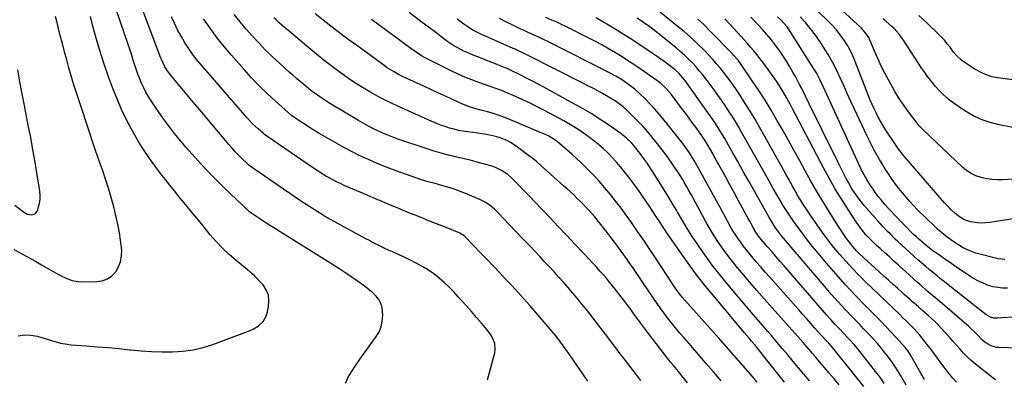
# Model space of a CAD drawing. Units: inches. Extents: x 1841434 to 1846808, y 421149 to 426488.
# Drawn here: x 1843385 to 1844002, y 422934 to 423160 of the extents above; entities that cross this region are included whole.
import ezdxf

# ---------------------------------------------------------------- set-up
doc = ezdxf.new("R2010")
doc.units = ezdxf.units.IN
doc.header["$MEASUREMENT"] = 0
doc.layers.add('7', color=7, linetype='Continuous')
doc.layers.add('8', color=7, linetype='Continuous')

msp = doc.modelspace()

# ---------------------------------------------------------------- linework, layer by layer
at = {"layer": '7', "color": 18}
for points in [[(1843589.18, 422932.03, 1686), (1843590.98, 422935.64, 1686), (1843593.01, 422939.14, 1686), (1843595.23, 422942.55, 1686), (1843597.5, 422945.93, 1686), (1843599.83, 422949.27, 1686), (1843602.21, 422952.57, 1686), (1843608.11, 422960.61, 1686), (1843610.04, 422963.88, 1686), (1843611.5, 422967.29, 1686), (1843612.27, 422970.92, 1686), (1843612.58, 422974.7, 1686), (1843612.17, 422979.47, 1686), (1843611.41, 422982.06, 1686), (1843610.09, 422984.42, 1686), (1843608.38, 422986.62, 1686), (1843606.3, 422988.62, 1686), (1843604.15, 422990.53, 1686), (1843601.89, 422992.33, 1686), (1843599.57, 422994.04, 1686), (1843593.33, 422998.37, 1686), (1843589.49, 423001, 1686), (1843585.61, 423003.6, 1686), (1843581.71, 423006.15, 1686), (1843579.74, 423007.4, 1686), (1843577.77, 423008.63, 1686), (1843548.3, 423026.9, 1686), (1843545.25, 423028.81, 1686), (1843542.21, 423030.74, 1686), (1843539.18, 423032.7, 1686), (1843536.17, 423034.68, 1686), (1843530.58, 423038.4, 1686), (1843529.59, 423039.13, 1686), (1843529.21, 423039.45, 1686), (1843529.03, 423039.62, 1686), (1843513.02, 423054.88, 1686), (1843506.81, 423060.99, 1686), (1843500.73, 423067.24, 1686), (1843494.86, 423073.67, 1686), (1843489.13, 423080.24, 1686), (1843486.01, 423083.94, 1686), (1843482.03, 423088.81, 1686), (1843478.16, 423093.77, 1686), (1843474.46, 423098.86, 1686), (1843470.87, 423104.03, 1686), (1843467.36, 423109.28, 1686), (1843465.68, 423111.93, 1686), (1843464.11, 423114.63, 1686), (1843462.69, 423117.41, 1686), (1843461.36, 423120.25, 1686), (1843460.16, 423123.14, 1686), (1843459.02, 423126.06, 1686), (1843457.97, 423129.02, 1686), (1843456.92, 423132.25, 1686), (1843455.94, 423135.37, 1686), (1843454.94, 423138.49, 1686), (1843453.91, 423141.59, 1686), (1843452.87, 423144.69, 1686), (1843435.29, 423196.18, 1686)], [(1843678.39, 422934.17, 1688), (1843682.83, 422951.07, 1688), (1843683.14, 422953.02, 1688), (1843682.86, 422956.84, 1688), (1843681.4, 422960.54, 1688), (1843680.42, 422962.28, 1688), (1843678.04, 422965.52, 1688), (1843674.45, 422969.69, 1688), (1843671.33, 422973.3, 1688), (1843668.19, 422976.9, 1688), (1843665.03, 422980.48, 1688), (1843661.86, 422984.04, 1688), (1843659.94, 422986.19, 1688), (1843657.09, 422989.26, 1688), (1843654.15, 422992.26, 1688), (1843651.1, 422995.13, 1688), (1843647.97, 422997.92, 1688), (1843644.69, 423000.52, 1688), (1843641.3, 423002.94, 1688), (1843637.74, 423005.1, 1688), (1843634.06, 423007.1, 1688), (1843629.16, 423009.52, 1688), (1843626.05, 423011.03, 1688), (1843622.94, 423012.51, 1688), (1843619.8, 423013.95, 1688), (1843616.66, 423015.37, 1688), (1843613.08, 423016.96, 1688), (1843611.72, 423017.58, 1688), (1843607.72, 423019.58, 1688), (1843605.09, 423020.98, 1688), (1843603.78, 423021.69, 1688), (1843602.47, 423022.4, 1688), (1843585.92, 423031.36, 1688), (1843582.64, 423033.17, 1688), (1843579.37, 423035.02, 1688), (1843576.13, 423036.91, 1688), (1843572.92, 423038.83, 1688), (1843569.73, 423040.8, 1688), (1843566.56, 423042.81, 1688), (1843563.43, 423044.87, 1688), (1843560.32, 423046.97, 1688), (1843532.14, 423066.35, 1688), (1843531.54, 423066.76, 1688), (1843528.61, 423068.94, 1688), (1843527.53, 423069.91, 1688), (1843524.26, 423073.03, 1688), (1843522.14, 423075.13, 1688), (1843520.06, 423077.27, 1688), (1843518.06, 423079.48, 1688), (1843516.1, 423081.74, 1688), (1843509.51, 423089.6, 1688), (1843504.29, 423095.82, 1688), (1843499.08, 423102.04, 1688), (1843493.88, 423108.27, 1688), (1843488.68, 423114.51, 1688), (1843479.48, 423125.56, 1688), (1843477.63, 423127.99, 1688), (1843476.01, 423130.58, 1688), (1843473.99, 423134.69, 1688), (1843473.42, 423136.11, 1688), (1843450.49, 423197.37, 1688)], [(1844032.07, 423061.58, 1728), (1844001.5, 423059.69, 1728), (1843998.05, 423059.64, 1728), (1843994.63, 423059.82, 1728), (1843991.24, 423060.32, 1728), (1843987.87, 423061.05, 1728), (1843984.65, 423062.18, 1728), (1843981.59, 423063.6, 1728), (1843978.78, 423065.46, 1728), (1843976.14, 423067.62, 1728), (1843951.35, 423091.15, 1728), (1843950.87, 423091.62, 1728), (1843949.05, 423093.6, 1728), (1843947.78, 423095.17, 1728), (1843942.36, 423102.32, 1728), (1843939.34, 423106.49, 1728), (1843936.45, 423110.75, 1728), (1843933.76, 423115.14, 1728), (1843931.19, 423119.6, 1728), (1843929.69, 423122.36, 1728), (1843927.42, 423126.68, 1728), (1843925.25, 423131.04, 1728), (1843923.23, 423135.47, 1728), (1843921.3, 423139.95, 1728), (1843918.59, 423146.51, 1728), (1843917.45, 423148.9, 1728), (1843915.25, 423152.2, 1728), (1843912.56, 423155.12, 1728), (1843881.15, 423184.11, 1728)], [(1844013.11, 423036.01, 1726), (1843993.25, 423032.84, 1726), (1843990.7, 423032.58, 1726), (1843988.15, 423032.49, 1726), (1843985.6, 423032.67, 1726), (1843981.31, 423033.37, 1726), (1843978.09, 423034.32, 1726), (1843976.58, 423035.03, 1726), (1843973.72, 423036.83, 1726), (1843971.09, 423038.95, 1726), (1843969.26, 423040.68, 1726), (1843967.78, 423042.18, 1726), (1843964.9, 423045.26, 1726), (1843963.51, 423046.84, 1726), (1843940.86, 423072.96, 1726), (1843939.3, 423074.81, 1726), (1843936.36, 423078.67, 1726), (1843934.98, 423080.67, 1726), (1843927.75, 423091.54, 1726), (1843926.18, 423094, 1726), (1843924.69, 423096.49, 1726), (1843923.29, 423099.04, 1726), (1843921.96, 423101.63, 1726), (1843920.71, 423104.27, 1726), (1843919.5, 423106.92, 1726), (1843918.37, 423109.61, 1726), (1843917.27, 423112.31, 1726), (1843908.85, 423133.94, 1726), (1843907.32, 423137.5, 1726), (1843905.65, 423140.98, 1726), (1843903.76, 423144.34, 1726), (1843901.71, 423147.63, 1726), (1843899.46, 423150.78, 1726), (1843897.08, 423153.83, 1726), (1843894.52, 423156.72, 1726), (1843891.83, 423159.5, 1726), (1843876.54, 423174.36, 1726)], [(1843972.45, 422932.52, 1714), (1843970.21, 422935.08, 1714), (1843968.01, 422937.68, 1714), (1843965.9, 422940.35, 1714), (1843963.84, 422943.06, 1714), (1843958.14, 422950.81, 1714), (1843956.47, 422953.06, 1714), (1843954.78, 422955.29, 1714), (1843953.06, 422957.51, 1714), (1843951.32, 422959.71, 1714), (1843950.99, 422960.13, 1714), (1843949.38, 422962.09, 1714), (1843947.73, 422964.01, 1714), (1843946.02, 422965.88, 1714), (1843944.27, 422967.71, 1714), (1843942.48, 422969.51, 1714), (1843940.68, 422971.3, 1714), (1843938.87, 422973.07, 1714), (1843937.05, 422974.84, 1714), (1843915.45, 422995.62, 1714), (1843911.27, 422999.76, 1714), (1843907.17, 423003.98, 1714), (1843903.19, 423008.31, 1714), (1843899.29, 423012.72, 1714), (1843895.53, 423017.25, 1714), (1843891.87, 423021.85, 1714), (1843888.36, 423026.57, 1714), (1843884.95, 423031.37, 1714), (1843880.57, 423037.76, 1714), (1843877.88, 423041.8, 1714), (1843876.57, 423043.84, 1714), (1843874.04, 423047.98, 1714), (1843872.8, 423050.07, 1714), (1843870.4, 423054.29, 1714), (1843869.82, 423055.32, 1714), (1843868.36, 423057.97, 1714), (1843866.89, 423060.6, 1714), (1843865.41, 423063.24, 1714), (1843863.93, 423065.88, 1714), (1843848.67, 423093.06, 1714), (1843845.85, 423097.96, 1714), (1843842.96, 423102.82, 1714), (1843839.96, 423107.62, 1714), (1843836.89, 423112.37, 1714), (1843834.45, 423116.06, 1714), (1843832.51, 423118.91, 1714), (1843830.53, 423121.73, 1714), (1843828.48, 423124.51, 1714), (1843826.39, 423127.25, 1714), (1843824.23, 423129.94, 1714), (1843822.01, 423132.57, 1714), (1843819.7, 423135.13, 1714), (1843817.34, 423137.65, 1714), (1843814.13, 423140.96, 1714), (1843810.05, 423145.01, 1714), (1843805.87, 423148.95, 1714), (1843801.54, 423152.73, 1714), (1843797.12, 423156.41, 1714), (1843782.17, 423168.38, 1714)], [(1843381.26, 423015.9, 1682), (1843385.12, 423013.74, 1682), (1843388.98, 423011.63, 1682), (1843392.86, 423009.54, 1682), (1843394.79, 423008.49, 1682), (1843398.62, 423006.32, 1682), (1843408.82, 423000.42, 1682), (1843410.54, 422999.48, 1682), (1843414.08, 422997.8, 1682), (1843417.76, 422996.46, 1682), (1843421.57, 422995.78, 1682), (1843423.51, 422995.68, 1682), (1843433.25, 422995.75, 1682), (1843436.72, 422996.28, 1682), (1843439.9, 422997.38, 1682), (1843442.65, 422999.31, 1682), (1843445.11, 423001.81, 1682), (1843446.9, 423004.93, 1682), (1843448.21, 423008.19, 1682), (1843448.78, 423011.65, 1682), (1843448.86, 423015.25, 1682), (1843448.7, 423017.09, 1682), (1843448.19, 423021.7, 1682), (1843447.54, 423026.29, 1682), (1843446.66, 423030.84, 1682), (1843445.65, 423035.37, 1682), (1843443.85, 423042.59, 1682), (1843442.29, 423048.48, 1682), (1843440.6, 423054.33, 1682), (1843438.74, 423060.12, 1682), (1843436.76, 423065.88, 1682), (1843434.71, 423071.62, 1682), (1843432.7, 423077.37, 1682), (1843430.74, 423083.13, 1682), (1843428.81, 423088.92, 1682), (1843421.91, 423109.92, 1682), (1843420.31, 423114.91, 1682), (1843418.74, 423119.92, 1682), (1843417.24, 423124.95, 1682), (1843415.78, 423129.99, 1682), (1843414.38, 423135.04, 1682), (1843413, 423140.1, 1682), (1843411.66, 423145.18, 1682), (1843410.34, 423150.26, 1682), (1843409.25, 423154.57, 1682), (1843408.32, 423158.37, 1682), (1843407.45, 423162.19, 1682)], [(1843383.93, 422961.61, 1684), (1843387.9, 422962.31, 1684), (1843391.92, 422962.14, 1684), (1843395.99, 422961.39, 1684), (1843399.94, 422960.2, 1684), (1843404.18, 422958.94, 1684), (1843408.43, 422957.7, 1684), (1843410.56, 422957.15, 1684), (1843414.89, 422956.37, 1684), (1843417.08, 422956.13, 1684), (1843426.9, 422955.39, 1684), (1843433.69, 422954.85, 1684), (1843440.49, 422954.27, 1684), (1843447.27, 422953.64, 1684), (1843454.06, 422952.96, 1684), (1843454.6, 422952.91, 1684), (1843461.11, 422952.34, 1684), (1843467.64, 422951.92, 1684), (1843474.18, 422951.7, 1684), (1843480.72, 422951.62, 1684), (1843487.2, 422952, 1684), (1843493.61, 422952.82, 1684), (1843499.89, 422954.32, 1684), (1843506.08, 422956.27, 1684), (1843529.51, 422965.02, 1684), (1843531.34, 422965.83, 1684), (1843534.68, 422967.92, 1684), (1843537.5, 422970.69, 1684), (1843539.41, 422974.04, 1684), (1843540.01, 422975.92, 1684), (1843540.96, 422980.1, 1684), (1843541.24, 422983.78, 1684), (1843540.87, 422987.29, 1684), (1843539.52, 422990.56, 1684), (1843537.52, 422993.65, 1684), (1843534.86, 422996.53, 1684), (1843532.11, 422999.31, 1684), (1843529.22, 423001.94, 1684), (1843526.24, 423004.48, 1684), (1843520.56, 423009.05, 1684), (1843516.23, 423012.78, 1684), (1843512.06, 423016.69, 1684), (1843508.15, 423020.85, 1684), (1843504.4, 423025.18, 1684), (1843500.79, 423029.63, 1684), (1843497.16, 423034.08, 1684), (1843493.52, 423038.52, 1684), (1843489.88, 423042.95, 1684), (1843487.68, 423045.62, 1684), (1843484.8, 423049.15, 1684), (1843481.93, 423052.68, 1684), (1843479.09, 423056.23, 1684), (1843476.26, 423059.8, 1684), (1843474.06, 423062.58, 1684), (1843470.24, 423067.61, 1684), (1843466.55, 423072.73, 1684), (1843463.05, 423077.98, 1684), (1843459.68, 423083.33, 1684), (1843458.78, 423084.82, 1684), (1843455.21, 423091.05, 1684), (1843451.85, 423097.39, 1684), (1843448.8, 423103.88, 1684), (1843445.97, 423110.48, 1684), (1843443.77, 423115.94, 1684), (1843440.57, 423124.37, 1684), (1843437.58, 423132.87, 1684), (1843434.9, 423141.47, 1684), (1843432.44, 423150.14, 1684), (1843430.64, 423156.95, 1684), (1843429.21, 423162.27, 1684)], [(1843803.73, 422932.13, 1694), (1843801.85, 422934.53, 1694), (1843801.07, 422935.5, 1694), (1843798.01, 422939.28, 1694), (1843794.9, 422943.02, 1694), (1843793.34, 422944.89, 1694), (1843790.3, 422948.69, 1694), (1843788.81, 422950.61, 1694), (1843779.3, 422963.12, 1694), (1843777.41, 422965.63, 1694), (1843775.53, 422968.14, 1694), (1843773.66, 422970.67, 1694), (1843771.81, 422973.2, 1694), (1843769.95, 422975.74, 1694), (1843768.09, 422978.26, 1694), (1843766.21, 422980.78, 1694), (1843764.32, 422983.28, 1694), (1843760.49, 422988.32, 1694), (1843758.62, 422990.73, 1694), (1843756.73, 422993.12, 1694), (1843754.8, 422995.47, 1694), (1843752.84, 422997.8, 1694), (1843750.84, 423000.11, 1694), (1843748.82, 423002.39, 1694), (1843746.77, 423004.65, 1694), (1843744.71, 423006.89, 1694), (1843738.4, 423013.63, 1694), (1843733.16, 423019.22, 1694), (1843727.9, 423024.8, 1694), (1843722.63, 423030.36, 1694), (1843717.35, 423035.91, 1694), (1843707.95, 423045.77, 1694), (1843704.57, 423049.31, 1694), (1843702.89, 423051.08, 1694), (1843700.45, 423053.64, 1694), (1843697.83, 423056.4, 1694), (1843696.51, 423057.77, 1694), (1843693.85, 423060.48, 1694), (1843690.98, 423062.95, 1694), (1843687.12, 423065.6, 1694), (1843683.21, 423067.47, 1694), (1843681.14, 423068.18, 1694), (1843676.32, 423069.55, 1694), (1843671.84, 423070.79, 1694), (1843667.34, 423071.96, 1694), (1843662.82, 423073.05, 1694), (1843658.29, 423074.07, 1694), (1843653.76, 423075.13, 1694), (1843649.26, 423076.29, 1694), (1843644.81, 423077.6, 1694), (1843640.38, 423079.02, 1694), (1843622.13, 423085.2, 1694), (1843618.9, 423086.36, 1694), (1843615.71, 423087.6, 1694), (1843612.56, 423088.95, 1694), (1843609.45, 423090.39, 1694), (1843606.38, 423091.92, 1694), (1843603.34, 423093.51, 1694), (1843600.35, 423095.18, 1694), (1843597.38, 423096.9, 1694), (1843578.77, 423108.05, 1694), (1843576.88, 423109.21, 1694), (1843573.15, 423111.66, 1694), (1843569.53, 423114.25, 1694), (1843567.76, 423115.59, 1694), (1843564.27, 423118.36, 1694), (1843560.71, 423121.32, 1694), (1843558.4, 423123.28, 1694), (1843556.12, 423125.28, 1694), (1843553.86, 423127.29, 1694), (1843547.78, 423132.79, 1694), (1843543.41, 423136.87, 1694), (1843539.13, 423141.04, 1694), (1843534.99, 423145.35, 1694), (1843530.94, 423149.75, 1694), (1843527.03, 423154.26, 1694), (1843523.19, 423158.85, 1694), (1843519.46, 423163.52, 1694)], [(1843847.47, 422932.55, 1698), (1843844.23, 422936.4, 1698), (1843841.73, 422939.32, 1698), (1843837.2, 422944.6, 1698), (1843832.64, 422949.86, 1698), (1843828.04, 422955.08, 1698), (1843823.42, 422960.29, 1698), (1843802.13, 422984.07, 1698), (1843800.41, 422986.06, 1698), (1843797.95, 422989.16, 1698), (1843795.66, 422992.38, 1698), (1843795, 422993.37, 1698), (1843792.89, 422996.56, 1698), (1843790.78, 422999.76, 1698), (1843783.69, 423010.58, 1698), (1843780.19, 423015.85, 1698), (1843776.67, 423021.11, 1698), (1843773.09, 423026.32, 1698), (1843769.48, 423031.52, 1698), (1843768.5, 423032.92, 1698), (1843765.32, 423037.36, 1698), (1843762.07, 423041.77, 1698), (1843758.74, 423046.1, 1698), (1843755.36, 423050.4, 1698), (1843753.01, 423053.32, 1698), (1843750.71, 423056.08, 1698), (1843748.35, 423058.79, 1698), (1843745.9, 423061.42, 1698), (1843743.39, 423064, 1698), (1843739.88, 423067.48, 1698), (1843737, 423070.29, 1698), (1843734.07, 423073.05, 1698), (1843731.09, 423075.75, 1698), (1843728.07, 423078.4, 1698), (1843722.44, 423083.25, 1698), (1843721.74, 423083.86, 1698), (1843718.89, 423085.84, 1698), (1843716.7, 423087.12, 1698), (1843715.56, 423087.68, 1698), (1843714.39, 423088.2, 1698), (1843692.74, 423097.33, 1698), (1843689.19, 423098.73, 1698), (1843685.61, 423100.04, 1698), (1843681.98, 423101.19, 1698), (1843678.31, 423102.24, 1698), (1843674.07, 423103.36, 1698), (1843670.94, 423104.23, 1698), (1843666.29, 423105.69, 1698), (1843661.79, 423107.52, 1698), (1843655.96, 423110.25, 1698), (1843651.58, 423112.29, 1698), (1843647.19, 423114.34, 1698), (1843642.8, 423116.38, 1698), (1843638.4, 423118.41, 1698), (1843625.5, 423124.37, 1698), (1843622.54, 423125.82, 1698), (1843619.65, 423127.37, 1698), (1843615.46, 423129.99, 1698), (1843614.12, 423130.93, 1698), (1843597.72, 423142.89, 1698), (1843590.78, 423148.02, 1698), (1843583.88, 423153.22, 1698), (1843577.04, 423158.5, 1698), (1843570.26, 423163.85, 1698)], [(1843880.15, 422933.48, 1702), (1843876.75, 422937.53, 1702), (1843873.36, 422941.6, 1702), (1843869.98, 422945.67, 1702), (1843866.6, 422949.74, 1702), (1843863.19, 422953.79, 1702), (1843859.76, 422957.82, 1702), (1843856.31, 422961.83, 1702), (1843854.03, 422964.47, 1702), (1843849.43, 422969.8, 1702), (1843844.85, 422975.15, 1702), (1843840.3, 422980.51, 1702), (1843835.75, 422985.89, 1702), (1843827.88, 422995.25, 1702), (1843823.49, 423000.64, 1702), (1843819.22, 423006.12, 1702), (1843815.13, 423011.74, 1702), (1843811.15, 423017.45, 1702), (1843810.01, 423019.15, 1702), (1843806.75, 423024.11, 1702), (1843803.56, 423029.12, 1702), (1843800.49, 423034.19, 1702), (1843797.48, 423039.3, 1702), (1843796.78, 423040.53, 1702), (1843794.15, 423045.05, 1702), (1843791.48, 423049.54, 1702), (1843788.75, 423054, 1702), (1843785.98, 423058.43, 1702), (1843783.74, 423061.96, 1702), (1843782.04, 423064.6, 1702), (1843780.31, 423067.22, 1702), (1843778.54, 423069.81, 1702), (1843776.74, 423072.38, 1702), (1843774.05, 423076.11, 1702), (1843773.05, 423077.46, 1702), (1843770.96, 423080.1, 1702), (1843768.77, 423082.65, 1702), (1843765.46, 423085.89, 1702), (1843761.83, 423088.75, 1702), (1843754.13, 423094.13, 1702), (1843748.95, 423097.61, 1702), (1843743.7, 423100.98, 1702), (1843738.35, 423104.17, 1702), (1843732.92, 423107.24, 1702), (1843713.57, 423117.75, 1702), (1843710, 423119.67, 1702), (1843706.41, 423121.56, 1702), (1843702.8, 423123.42, 1702), (1843699.18, 423125.25, 1702), (1843692.74, 423128.46, 1702), (1843691.92, 423128.86, 1702), (1843690.67, 423129.44, 1702), (1843689.41, 423129.97, 1702), (1843681.25, 423133.25, 1702), (1843678.26, 423134.45, 1702), (1843675.26, 423135.64, 1702), (1843672.27, 423136.83, 1702), (1843669.28, 423138.01, 1702), (1843665.45, 423139.57, 1702), (1843663.35, 423140.52, 1702), (1843659.24, 423142.62, 1702), (1843657.25, 423143.79, 1702), (1843653.4, 423146.32, 1702), (1843651.54, 423147.69, 1702), (1843648.99, 423149.66, 1702), (1843645.87, 423152.05, 1702), (1843642.75, 423154.43, 1702), (1843639.62, 423156.79, 1702), (1843636.49, 423159.15, 1702), (1843629.11, 423164.66, 1702)], [(1844004.33, 422991.62, 1722), (1844001.32, 422991.68, 1722), (1843998.35, 422991.95, 1722), (1843995.43, 422992.55, 1722), (1843992.54, 422993.38, 1722), (1843989.2, 422994.67, 1722), (1843986.29, 422995.98, 1722), (1843983.5, 422997.52, 1722), (1843980.77, 422999.2, 1722), (1843975.56, 423002.72, 1722), (1843972.09, 423005.07, 1722), (1843968.63, 423007.44, 1722), (1843965.19, 423009.84, 1722), (1843961.75, 423012.25, 1722), (1843958.32, 423014.68, 1722), (1843956.63, 423015.91, 1722), (1843953.32, 423018.45, 1722), (1843951.69, 423019.77, 1722), (1843948.55, 423022.52, 1722), (1843947.04, 423023.96, 1722), (1843945.55, 423025.42, 1722), (1843933.28, 423037.93, 1722), (1843931.4, 423039.89, 1722), (1843929.56, 423041.89, 1722), (1843927.78, 423043.93, 1722), (1843925.14, 423047.08, 1722), (1843923.4, 423049.26, 1722), (1843921.71, 423051.49, 1722), (1843920.1, 423053.77, 1722), (1843918.53, 423056.08, 1722), (1843916.11, 423059.85, 1722), (1843914.44, 423062.74, 1722), (1843913.43, 423064.73, 1722), (1843912.95, 423065.73, 1722), (1843912.47, 423066.74, 1722), (1843888.82, 423118.27, 1722), (1843886.79, 423122.54, 1722), (1843884.6, 423126.72, 1722), (1843882.99, 423129.42, 1722), (1843868.17, 423152.82, 1722), (1843866.38, 423155.39, 1722), (1843864.38, 423157.81, 1722), (1843862.25, 423160.12, 1722), (1843860.12, 423162.06, 1722)], [(1844002.65, 423009.59, 1724), (1843998.61, 423010.1, 1724), (1843984.47, 423013.67, 1724), (1843982.83, 423014.15, 1724), (1843979.66, 423015.39, 1724), (1843976.64, 423017, 1724), (1843973.72, 423018.79, 1724), (1843972.29, 423019.73, 1724), (1843969.51, 423021.64, 1724), (1843966.36, 423023.95, 1724), (1843963.29, 423026.36, 1724), (1843960.35, 423028.93, 1724), (1843958.93, 423030.27, 1724), (1843948.06, 423040.9, 1724), (1843945.56, 423043.42, 1724), (1843943.12, 423046, 1724), (1843940.77, 423048.66, 1724), (1843938.47, 423051.38, 1724), (1843936.27, 423054.16, 1724), (1843934.13, 423057, 1724), (1843932.08, 423059.89, 1724), (1843929.34, 423063.99, 1724), (1843927.55, 423066.78, 1724), (1843925.79, 423069.6, 1724), (1843924.09, 423072.44, 1724), (1843922.42, 423075.3, 1724), (1843920.82, 423078.2, 1724), (1843919.26, 423081.12, 1724), (1843917.77, 423084.08, 1724), (1843916.34, 423087.07, 1724), (1843908.48, 423103.94, 1724), (1843906.19, 423108.88, 1724), (1843903.91, 423113.84, 1724), (1843901.67, 423118.8, 1724), (1843899.44, 423123.78, 1724), (1843897.11, 423128.7, 1724), (1843894.63, 423133.53, 1724), (1843891.93, 423138.25, 1724), (1843889.07, 423142.88, 1724), (1843886.84, 423146.32, 1724), (1843883.97, 423150.47, 1724), (1843880.95, 423154.5, 1724), (1843877.7, 423158.35, 1724), (1843874.29, 423162.08, 1724)], [(1844007.5, 423122.49, 1732), (1843996.86, 423123.95, 1732), (1843994.9, 423124.31, 1732), (1843991.11, 423125.47, 1732), (1843987.5, 423127.18, 1732), (1843984.03, 423129.18, 1732), (1843982.34, 423130.26, 1732), (1843976.38, 423134.23, 1732), (1843975.56, 423134.82, 1732), (1843972.58, 423137.53, 1732), (1843970.64, 423139.85, 1732), (1843968.42, 423142.83, 1732), (1843966.65, 423145.09, 1732), (1843964.81, 423147.27, 1732), (1843962.86, 423149.37, 1732), (1843960.84, 423151.4, 1732), (1843954.22, 423157.73, 1732), (1843948.73, 423162.76, 1732)], [(1843774.4, 422933.67, 1692), (1843773.16, 422935.29, 1692), (1843764.15, 422947.04, 1692), (1843762.55, 422949.13, 1692), (1843760.96, 422951.22, 1692), (1843759.38, 422953.31, 1692), (1843757.8, 422955.41, 1692), (1843756.22, 422957.51, 1692), (1843754.63, 422959.6, 1692), (1843753.04, 422961.69, 1692), (1843751.44, 422963.78, 1692), (1843745.86, 422971.06, 1692), (1843743.1, 422974.62, 1692), (1843740.32, 422978.16, 1692), (1843737.49, 422981.67, 1692), (1843734.48, 422985.35, 1692), (1843731.66, 422988.7, 1692), (1843728.82, 422992.03, 1692), (1843725.93, 422995.32, 1692), (1843723.02, 422998.58, 1692), (1843720.07, 423001.82, 1692), (1843717.1, 423005.04, 1692), (1843714.12, 423008.24, 1692), (1843711.12, 423011.43, 1692), (1843708.74, 423013.94, 1692), (1843704.54, 423018.37, 1692), (1843700.34, 423022.8, 1692), (1843696.13, 423027.22, 1692), (1843691.92, 423031.64, 1692), (1843685.2, 423038.69, 1692), (1843683.95, 423039.94, 1692), (1843682.67, 423041.15, 1692), (1843679.97, 423043.42, 1692), (1843677.07, 423045.4, 1692), (1843675.53, 423046.24, 1692), (1843673.94, 423047, 1692), (1843665.53, 423050.65, 1692), (1843661.8, 423052.18, 1692), (1843658.03, 423053.59, 1692), (1843654.21, 423054.84, 1692), (1843650.34, 423055.97, 1692), (1843645.44, 423057.29, 1692), (1843641.11, 423058.47, 1692), (1843636.8, 423059.71, 1692), (1843633.96, 423060.66, 1692), (1843623.9, 423064.23, 1692), (1843618.79, 423066.12, 1692), (1843613.71, 423068.09, 1692), (1843608.68, 423070.17, 1692), (1843603.68, 423072.33, 1692), (1843601.14, 423073.46, 1692), (1843597.46, 423075.18, 1692), (1843593.82, 423076.96, 1692), (1843590.24, 423078.86, 1692), (1843586.69, 423080.84, 1692), (1843572.19, 423089.23, 1692), (1843569.41, 423090.88, 1692), (1843566.65, 423092.56, 1692), (1843563.92, 423094.29, 1692), (1843561.22, 423096.06, 1692), (1843556.01, 423099.53, 1692), (1843555.84, 423099.65, 1692), (1843555.43, 423099.96, 1692), (1843555.35, 423100.03, 1692), (1843545.2, 423109.19, 1692), (1843540.12, 423113.92, 1692), (1843535.16, 423118.76, 1692), (1843530.37, 423123.76, 1692), (1843525.68, 423128.88, 1692), (1843517.74, 423137.84, 1692), (1843513.07, 423143.34, 1692), (1843508.56, 423148.96, 1692), (1843504.29, 423154.76, 1692), (1843500.17, 423160.68, 1692)], [(1843824.8, 422933.47, 1696), (1843820.05, 422939.02, 1696), (1843815.29, 422944.56, 1696), (1843810.51, 422950.09, 1696), (1843805.72, 422955.6, 1696), (1843801.35, 422960.61, 1696), (1843798.76, 422963.64, 1696), (1843796.21, 422966.69, 1696), (1843793.72, 422969.8, 1696), (1843791.26, 422972.93, 1696), (1843788.87, 422976.11, 1696), (1843786.51, 422979.33, 1696), (1843784.23, 422982.59, 1696), (1843781.98, 422985.87, 1696), (1843776.15, 422994.59, 1696), (1843773.62, 422998.38, 1696), (1843771.08, 423002.16, 1696), (1843769.8, 423004.04, 1696), (1843767.2, 423007.78, 1696), (1843765.87, 423009.63, 1696), (1843759.42, 423018.54, 1696), (1843757.16, 423021.6, 1696), (1843754.87, 423024.65, 1696), (1843752.53, 423027.66, 1696), (1843750.16, 423030.65, 1696), (1843748.6, 423032.6, 1696), (1843746.98, 423034.58, 1696), (1843745.33, 423036.54, 1696), (1843743.65, 423038.48, 1696), (1843741.95, 423040.4, 1696), (1843740.21, 423042.28, 1696), (1843738.45, 423044.14, 1696), (1843736.65, 423045.97, 1696), (1843734.42, 423048.17, 1696), (1843732.35, 423050.14, 1696), (1843730.27, 423052.09, 1696), (1843728.17, 423054.01, 1696), (1843726.05, 423055.92, 1696), (1843711.67, 423068.68, 1696), (1843709.18, 423070.88, 1696), (1843706.65, 423073.04, 1696), (1843704.89, 423074.38, 1696), (1843696.26, 423080.72, 1696), (1843692.69, 423083.05, 1696), (1843690.81, 423084.05, 1696), (1843686.9, 423085.77, 1696), (1843684.89, 423086.47, 1696), (1843680.75, 423087.49, 1696), (1843678.57, 423087.88, 1696), (1843676.43, 423088.24, 1696), (1843672.14, 423088.87, 1696), (1843666.01, 423089.69, 1696), (1843663.09, 423090.15, 1696), (1843660.19, 423090.7, 1696), (1843657.31, 423091.39, 1696), (1843654.46, 423092.17, 1696), (1843651.64, 423093.07, 1696), (1843648.85, 423094.05, 1696), (1843646.1, 423095.14, 1696), (1843643.38, 423096.3, 1696), (1843622.11, 423105.9, 1696), (1843617.65, 423107.99, 1696), (1843613.23, 423110.16, 1696), (1843608.87, 423112.46, 1696), (1843604.55, 423114.84, 1696), (1843600.31, 423117.35, 1696), (1843596.13, 423119.95, 1696), (1843592.04, 423122.69, 1696), (1843588.02, 423125.53, 1696), (1843585.89, 423127.08, 1696), (1843580.89, 423130.82, 1696), (1843575.93, 423134.62, 1696), (1843571.06, 423138.53, 1696), (1843566.24, 423142.5, 1696), (1843552.62, 423153.95, 1696), (1843550.96, 423155.37, 1696), (1843547.67, 423158.26, 1696), (1843545.73, 423160.03, 1696), (1843544.3, 423161.38, 1696)], [(1843898.76, 422930.95, 1704), (1843895.67, 422934.65, 1704), (1843892.56, 422938.33, 1704), (1843889.45, 422942.01, 1704), (1843885.51, 422946.65, 1704), (1843884.35, 422948, 1704), (1843882.04, 422950.7, 1704), (1843879.72, 422953.4, 1704), (1843878.55, 422954.74, 1704), (1843876.19, 422957.41, 1704), (1843856.76, 422979.27, 1704), (1843852.01, 422984.65, 1704), (1843847.28, 422990.07, 1704), (1843842.61, 422995.52, 1704), (1843837.96, 423001, 1704), (1843835.09, 423004.42, 1704), (1843831.97, 423008.26, 1704), (1843828.94, 423012.17, 1704), (1843826.04, 423016.18, 1704), (1843823.23, 423020.25, 1704), (1843820.55, 423024.42, 1704), (1843817.95, 423028.63, 1704), (1843815.48, 423032.91, 1704), (1843813.09, 423037.25, 1704), (1843807.3, 423048.1, 1704), (1843805.99, 423050.52, 1704), (1843804.66, 423052.94, 1704), (1843803.31, 423055.34, 1704), (1843801.94, 423057.73, 1704), (1843800.52, 423060.09, 1704), (1843799.07, 423062.44, 1704), (1843797.57, 423064.74, 1704), (1843796.03, 423067.03, 1704), (1843793.45, 423070.75, 1704), (1843790.7, 423074.61, 1704), (1843787.9, 423078.44, 1704), (1843785, 423082.19, 1704), (1843782.05, 423085.9, 1704), (1843781.62, 423086.44, 1704), (1843778.78, 423089.8, 1704), (1843775.87, 423093.09, 1704), (1843772.84, 423096.27, 1704), (1843769.74, 423099.39, 1704), (1843766.44, 423102.6, 1704), (1843763.33, 423105.41, 1704), (1843761.7, 423106.71, 1704), (1843758.29, 423109.16, 1704), (1843756.54, 423110.3, 1704), (1843752.93, 423112.44, 1704), (1843750.5, 423113.78, 1704), (1843747.44, 423115.45, 1704), (1843744.37, 423117.1, 1704), (1843741.28, 423118.72, 1704), (1843738.18, 423120.31, 1704), (1843704.25, 423137.52, 1704), (1843700.55, 423139.32, 1704), (1843696.8, 423141.03, 1704), (1843695.55, 423141.59, 1704), (1843694.3, 423142.15, 1704), (1843675.21, 423150.66, 1704), (1843673.17, 423151.61, 1704), (1843669.19, 423153.7, 1704), (1843667.24, 423154.84, 1704), (1843663.49, 423157.31, 1704), (1843661.68, 423158.65, 1704), (1843659.24, 423160.59, 1704)], [(1843914.39, 422929.95, 1706), (1843894.95, 422954.07, 1706), (1843892.37, 422956.99, 1706), (1843890.57, 422958.89, 1706), (1843887.9, 422961.77, 1706), (1843887.03, 422962.75, 1706), (1843883.62, 422966.61, 1706), (1843881.05, 422969.52, 1706), (1843878.48, 422972.42, 1706), (1843875.9, 422975.33, 1706), (1843873.32, 422978.23, 1706), (1843855.33, 422998.46, 1706), (1843852.48, 423001.69, 1706), (1843849.65, 423004.94, 1706), (1843846.84, 423008.22, 1706), (1843844.06, 423011.51, 1706), (1843842.33, 423013.56, 1706), (1843840.46, 423015.87, 1706), (1843838.64, 423018.21, 1706), (1843836.9, 423020.62, 1706), (1843835.22, 423023.06, 1706), (1843833.61, 423025.56, 1706), (1843832.04, 423028.08, 1706), (1843830.55, 423030.65, 1706), (1843829.1, 423033.24, 1706), (1843827.93, 423035.39, 1706), (1843825.92, 423039.08, 1706), (1843823.92, 423042.77, 1706), (1843821.9, 423046.45, 1706), (1843819.88, 423050.13, 1706), (1843808.78, 423070.29, 1706), (1843807.88, 423071.88, 1706), (1843806.96, 423073.45, 1706), (1843805.03, 423076.55, 1706), (1843804.01, 423078.06, 1706), (1843801.88, 423081.02, 1706), (1843800.77, 423082.46, 1706), (1843789.07, 423097.16, 1706), (1843786.23, 423100.6, 1706), (1843783.3, 423103.96, 1706), (1843780.25, 423107.22, 1706), (1843777.12, 423110.4, 1706), (1843773.62, 423113.83, 1706), (1843770.65, 423116.54, 1706), (1843766.8, 423119.55, 1706), (1843762.88, 423122.22, 1706), (1843758.78, 423124.63, 1706), (1843757.39, 423125.39, 1706), (1843755.98, 423126.12, 1706), (1843715.8, 423146.6, 1706), (1843713.75, 423147.63, 1706), (1843709.61, 423149.59, 1706), (1843707.52, 423150.53, 1706), (1843703.33, 423152.4, 1706), (1843701.25, 423153.36, 1706), (1843699.17, 423154.33, 1706), (1843694.54, 423156.5, 1706), (1843690.19, 423158.65, 1706), (1843685.91, 423160.91, 1706)], [(1843927.03, 422931.85, 1708), (1843925.32, 422934.42, 1708), (1843923.51, 422936.93, 1708), (1843921.65, 422939.4, 1708), (1843911.98, 422951.74, 1708), (1843909.53, 422954.76, 1708), (1843908.25, 422956.22, 1708), (1843905.63, 422959.1, 1708), (1843904.3, 422960.52, 1708), (1843901.63, 422963.35, 1708), (1843898.9, 422966.23, 1708), (1843896.21, 422969.1, 1708), (1843893.55, 422971.99, 1708), (1843890.93, 422974.92, 1708), (1843888.34, 422977.88, 1708), (1843866.8, 423002.75, 1708), (1843864.34, 423005.6, 1708), (1843861.87, 423008.45, 1708), (1843859.41, 423011.29, 1708), (1843856.94, 423014.13, 1708), (1843853.89, 423017.65, 1708), (1843852.95, 423018.73, 1708), (1843850.15, 423022.02, 1708), (1843848.35, 423024.25, 1708), (1843846.67, 423026.7, 1708), (1843845.16, 423029.26, 1708), (1843843.42, 423032.45, 1708), (1843842.75, 423033.69, 1708), (1843842.08, 423034.92, 1708), (1843835.55, 423046.93, 1708), (1843832.93, 423051.74, 1708), (1843830.31, 423056.55, 1708), (1843827.67, 423061.35, 1708), (1843825.03, 423066.15, 1708), (1843821.75, 423072.09, 1708), (1843820.74, 423073.91, 1708), (1843819.73, 423075.73, 1708), (1843817.68, 423079.36, 1708), (1843815.61, 423082.97, 1708), (1843813.33, 423086.43, 1708), (1843809.49, 423091.82, 1708), (1843807.16, 423095.06, 1708), (1843804.81, 423098.29, 1708), (1843802.42, 423101.49, 1708), (1843800.01, 423104.68, 1708), (1843793.39, 423113.36, 1708), (1843790.35, 423116.89, 1708), (1843786.93, 423120.06, 1708), (1843784.46, 423121.94, 1708), (1843774.68, 423128.83, 1708), (1843770.73, 423131.55, 1708), (1843766.75, 423134.21, 1708), (1843762.71, 423136.79, 1708), (1843758.63, 423139.32, 1708), (1843754.5, 423141.75, 1708), (1843750.33, 423144.12, 1708), (1843746.11, 423146.39, 1708), (1843741.85, 423148.59, 1708), (1843727.5, 423155.81, 1708), (1843724.6, 423157.23, 1708), (1843721.68, 423158.6, 1708), (1843718.73, 423159.91, 1708), (1843714.9, 423161.52, 1708)], [(1843952.4, 422934.21, 1712), (1843950.13, 422938.25, 1712), (1843944.89, 422947.55, 1712), (1843944.22, 422948.71, 1712), (1843942.02, 422952.07, 1712), (1843940.4, 422954.2, 1712), (1843938.64, 422956.23, 1712), (1843934.32, 422960.93, 1712), (1843931.23, 422964.25, 1712), (1843928.12, 422967.55, 1712), (1843924.97, 422970.82, 1712), (1843921.8, 422974.07, 1712), (1843915.4, 422980.57, 1712), (1843909.08, 422987.12, 1712), (1843902.87, 422993.76, 1712), (1843896.81, 423000.54, 1712), (1843890.85, 423007.41, 1712), (1843884.75, 423014.61, 1712), (1843880.94, 423019.26, 1712), (1843877.23, 423024, 1712), (1843873.68, 423028.85, 1712), (1843870.24, 423033.78, 1712), (1843866.9, 423038.73, 1712), (1843865.24, 423041.27, 1712), (1843863.61, 423043.82, 1712), (1843862.04, 423046.41, 1712), (1843860.51, 423049.03, 1712), (1843859.01, 423051.66, 1712), (1843857.51, 423054.3, 1712), (1843856.02, 423056.94, 1712), (1843854.53, 423059.58, 1712), (1843837.84, 423089.24, 1712), (1843835.83, 423092.72, 1712), (1843833.79, 423096.17, 1712), (1843831.68, 423099.58, 1712), (1843829.53, 423102.97, 1712), (1843827.31, 423106.31, 1712), (1843825.05, 423109.62, 1712), (1843822.73, 423112.89, 1712), (1843820.36, 423116.12, 1712), (1843815.34, 423122.85, 1712), (1843813.26, 423125.54, 1712), (1843811.11, 423128.17, 1712), (1843808.88, 423130.73, 1712), (1843806.58, 423133.23, 1712), (1843804.19, 423135.64, 1712), (1843801.74, 423137.99, 1712), (1843799.2, 423140.24, 1712), (1843796.59, 423142.42, 1712), (1843783.78, 423152.71, 1712), (1843780.01, 423155.63, 1712), (1843776.13, 423158.41, 1712), (1843772.15, 423161.05, 1712)], [(1843996.83, 422934.15, 1716), (1843995.46, 422935.08, 1716), (1843984.26, 422944, 1716), (1843981.71, 422946.16, 1716), (1843979.23, 422948.4, 1716), (1843976.89, 422950.78, 1716), (1843974.63, 422953.25, 1716), (1843972.43, 422955.78, 1716), (1843970.22, 422958.3, 1716), (1843967.99, 422960.8, 1716), (1843965.74, 422963.29, 1716), (1843962.88, 422966.44, 1716), (1843960.91, 422968.54, 1716), (1843958.89, 422970.59, 1716), (1843956.81, 422972.57, 1716), (1843954.68, 422974.51, 1716), (1843951.33, 422977.45, 1716), (1843950.35, 422978.31, 1716), (1843948.37, 422980.01, 1716), (1843944.89, 422983.09, 1716), (1843943.15, 422984.64, 1716), (1843939.67, 422987.72, 1716), (1843937.93, 422989.26, 1716), (1843935.55, 422991.36, 1716), (1843932.62, 422993.96, 1716), (1843929.7, 422996.56, 1716), (1843926.8, 422999.18, 1716), (1843923.9, 423001.81, 1716), (1843914.05, 423010.82, 1716), (1843911.17, 423013.61, 1716), (1843909.79, 423015.06, 1716), (1843907.15, 423018.08, 1716), (1843905.89, 423019.64, 1716), (1843903.49, 423022.86, 1716), (1843900.86, 423026.67, 1716), (1843899.67, 423028.47, 1716), (1843898.5, 423030.29, 1716), (1843892.74, 423039.36, 1716), (1843888.76, 423045.76, 1716), (1843884.87, 423052.21, 1716), (1843881.12, 423058.74, 1716), (1843877.45, 423065.32, 1716), (1843874.08, 423071.52, 1716), (1843870.56, 423077.94, 1716), (1843867.02, 423084.34, 1716), (1843863.45, 423090.72, 1716), (1843859.85, 423097.09, 1716), (1843859.83, 423097.13, 1716), (1843856.15, 423103.42, 1716), (1843852.36, 423109.65, 1716), (1843848.41, 423115.78, 1716), (1843844.36, 423121.84, 1716), (1843837.32, 423132.08, 1716), (1843835.4, 423134.69, 1716), (1843832.59, 423137.99, 1716), (1843831.85, 423138.77, 1716), (1843817.82, 423153.24, 1716), (1843814.1, 423156.93, 1716), (1843810.29, 423160.51, 1716)], [(1844010.86, 422954.03, 1718), (1843999.28, 422954.28, 1718), (1843997.5, 422954.46, 1718), (1843994.12, 422955.41, 1718), (1843990.38, 422957.5, 1718), (1843988.67, 422958.93, 1718), (1843986.39, 422961.44, 1718), (1843984.41, 422963.57, 1718), (1843981.28, 422966.61, 1718), (1843980.19, 422967.57, 1718), (1843959.23, 422985.45, 1718), (1843957.79, 422986.67, 1718), (1843954.92, 422989.11, 1718), (1843953.49, 422990.33, 1718), (1843950.64, 422992.79, 1718), (1843949.23, 422994.04, 1718), (1843947.82, 422995.3, 1718), (1843936.06, 423005.97, 1718), (1843933.18, 423008.58, 1718), (1843930.31, 423011.2, 1718), (1843927.44, 423013.82, 1718), (1843924.57, 423016.44, 1718), (1843922.33, 423018.49, 1718), (1843920.61, 423020.11, 1718), (1843917.27, 423023.46, 1718), (1843915.66, 423025.18, 1718), (1843912.63, 423028.8, 1718), (1843909.89, 423032.64, 1718), (1843904.03, 423041.6, 1718), (1843900.06, 423047.86, 1718), (1843896.22, 423054.2, 1718), (1843892.56, 423060.64, 1718), (1843889.03, 423067.16, 1718), (1843869.47, 423104.61, 1718), (1843868.36, 423106.7, 1718), (1843866.09, 423110.86, 1718), (1843863.74, 423114.97, 1718), (1843862.51, 423116.99, 1718), (1843859.91, 423120.95, 1718), (1843858.5, 423123.01, 1718), (1843856.43, 423125.97, 1718), (1843854.33, 423128.9, 1718), (1843852.17, 423131.8, 1718), (1843849.97, 423134.67, 1718), (1843847.19, 423138.23, 1718), (1843845.28, 423140.62, 1718), (1843843.33, 423142.99, 1718), (1843841.32, 423145.3, 1718), (1843839.28, 423147.59, 1718), (1843833.04, 423154.4, 1718), (1843830.12, 423157.54, 1718), (1843827.18, 423160.67, 1718)]]:
    msp.add_polyline3d(points, dxfattribs=at)
at = {"layer": '8', "color": 18}
for points in [[(1843741.24, 422933.16, 1690), (1843729.22, 422950.56, 1690), (1843727.01, 422953.71, 1690), (1843725.89, 422955.28, 1690), (1843723.62, 422958.37, 1690), (1843721.26, 422961.41, 1690), (1843720.06, 422962.91, 1690), (1843717.6, 422965.91, 1690), (1843715.13, 422968.88, 1690), (1843712.64, 422971.83, 1690), (1843710.11, 422974.74, 1690), (1843707.56, 422977.64, 1690), (1843704.82, 422980.71, 1690), (1843701.06, 422984.89, 1690), (1843697.29, 422989.06, 1690), (1843693.49, 422993.2, 1690), (1843689.67, 422997.33, 1690), (1843685.83, 423001.43, 1690), (1843681.97, 423005.52, 1690), (1843678.08, 423009.58, 1690), (1843674.17, 423013.62, 1690), (1843664.46, 423023.58, 1690), (1843663.57, 423024.41, 1690), (1843661.01, 423026.05, 1690), (1843660.45, 423026.3, 1690), (1843651.23, 423030.04, 1690), (1843646.39, 423032, 1690), (1843641.55, 423033.95, 1690), (1843636.71, 423035.9, 1690), (1843631.87, 423037.85, 1690), (1843631.73, 423037.91, 1690), (1843626.96, 423039.84, 1690), (1843622.2, 423041.79, 1690), (1843617.45, 423043.76, 1690), (1843612.71, 423045.76, 1690), (1843607.98, 423047.77, 1690), (1843603.25, 423049.79, 1690), (1843598.52, 423051.82, 1690), (1843593.79, 423053.85, 1690), (1843588.45, 423056.15, 1690), (1843586.02, 423057.24, 1690), (1843583.61, 423058.38, 1690), (1843581.24, 423059.6, 1690), (1843578.89, 423060.87, 1690), (1843576.58, 423062.21, 1690), (1843574.3, 423063.59, 1690), (1843572.06, 423065.03, 1690), (1843569.84, 423066.52, 1690), (1843539.9, 423087.11, 1690), (1843538.52, 423088.07, 1690), (1843537.99, 423088.48, 1690), (1843537.74, 423088.7, 1690), (1843534.45, 423091.61, 1690), (1843532.59, 423093.33, 1690), (1843530.78, 423095.09, 1690), (1843529.03, 423096.92, 1690), (1843527.34, 423098.8, 1690), (1843498.85, 423131.58, 1690), (1843496, 423135.04, 1690), (1843493.27, 423138.59, 1690), (1843490.73, 423142.27, 1690), (1843488.32, 423146.05, 1690), (1843486.08, 423149.94, 1690), (1843483.96, 423153.89, 1690), (1843482.02, 423157.92, 1690), (1843480.18, 423162.02, 1690)], [(1844010.97, 422973.72, 1720), (1843998.1, 422972.71, 1720), (1843995.9, 422972.8, 1720), (1843993.78, 422973.4, 1720), (1843990.85, 422975.01, 1720), (1843989.94, 422975.67, 1720), (1843967.25, 422993.69, 1720), (1843964.83, 422995.62, 1720), (1843962.42, 422997.55, 1720), (1843960.02, 422999.49, 1720), (1843957.62, 423001.44, 1720), (1843955.25, 423003.41, 1720), (1843952.89, 423005.41, 1720), (1843950.57, 423007.44, 1720), (1843948.26, 423009.5, 1720), (1843935.72, 423020.91, 1720), (1843934.05, 423022.46, 1720), (1843930.79, 423025.64, 1720), (1843929.2, 423027.27, 1720), (1843926.07, 423030.59, 1720), (1843923, 423033.96, 1720), (1843921.15, 423036.03, 1720), (1843919.46, 423037.91, 1720), (1843917.78, 423039.81, 1720), (1843916.12, 423041.72, 1720), (1843914.39, 423043.72, 1720), (1843912.81, 423045.62, 1720), (1843909.83, 423049.55, 1720), (1843908.41, 423051.6, 1720), (1843907.09, 423053.67, 1720), (1843904.63, 423057.91, 1720), (1843903.49, 423060.08, 1720), (1843897.87, 423071.29, 1720), (1843893.97, 423079.09, 1720), (1843890.09, 423086.9, 1720), (1843886.22, 423094.73, 1720), (1843882.37, 423102.55, 1720), (1843875.35, 423116.89, 1720), (1843874.07, 423119.43, 1720), (1843872.76, 423121.95, 1720), (1843871.4, 423124.44, 1720), (1843870.01, 423126.91, 1720), (1843867.87, 423130.59, 1720), (1843865.73, 423134.14, 1720), (1843863.51, 423137.63, 1720), (1843861.17, 423141.04, 1720), (1843858.74, 423144.4, 1720), (1843856.2, 423147.67, 1720), (1843853.57, 423150.87, 1720), (1843850.83, 423153.97, 1720), (1843848, 423157, 1720), (1843843.43, 423161.74, 1720)], [(1843864.5, 422932.5, 1700), (1843851.46, 422949.2, 1700), (1843848.5, 422952.92, 1700), (1843847, 422954.77, 1700), (1843843.95, 422958.42, 1700), (1843842.42, 422960.24, 1700), (1843839.36, 422963.88, 1700), (1843820.77, 422985.96, 1700), (1843815.05, 422992.96, 1700), (1843809.46, 423000.05, 1700), (1843804.08, 423007.3, 1700), (1843798.84, 423014.66, 1700), (1843790.71, 423026.41, 1700), (1843789.64, 423027.97, 1700), (1843787.57, 423031.14, 1700), (1843786.56, 423032.75, 1700), (1843784.55, 423035.96, 1700), (1843783.52, 423037.55, 1700), (1843782.49, 423039.13, 1700), (1843778.88, 423044.57, 1700), (1843775.99, 423048.83, 1700), (1843773.03, 423053.05, 1700), (1843769.98, 423057.2, 1700), (1843766.86, 423061.31, 1700), (1843764.31, 423064.59, 1700), (1843761.8, 423067.7, 1700), (1843759.21, 423070.73, 1700), (1843756.5, 423073.67, 1700), (1843753.72, 423076.53, 1700), (1843750.81, 423079.27, 1700), (1843747.82, 423081.91, 1700), (1843744.71, 423084.4, 1700), (1843741.51, 423086.79, 1700), (1843738.58, 423088.87, 1700), (1843735.53, 423090.95, 1700), (1843732.44, 423092.95, 1700), (1843729.28, 423094.83, 1700), (1843726.06, 423096.63, 1700), (1843713.96, 423103.12, 1700), (1843709.48, 423105.45, 1700), (1843704.97, 423107.71, 1700), (1843700.41, 423109.85, 1700), (1843695.81, 423111.93, 1700), (1843688.85, 423114.95, 1700), (1843687.69, 423115.44, 1700), (1843684.17, 423116.75, 1700), (1843680.61, 423117.96, 1700), (1843679.43, 423118.38, 1700), (1843672.89, 423120.71, 1700), (1843668.47, 423122.38, 1700), (1843664.1, 423124.15, 1700), (1843659.79, 423126.08, 1700), (1843655.54, 423128.12, 1700), (1843639.28, 423136.3, 1700), (1843636.9, 423137.58, 1700), (1843633.46, 423139.75, 1700), (1843630.14, 423142.1, 1700), (1843619.81, 423149.78, 1700), (1843615.07, 423153.29, 1700), (1843610.33, 423156.8, 1700), (1843605.59, 423160.3, 1700)], [(1843940.94, 422930.77, 1710), (1843938.8, 422934.56, 1710), (1843938.32, 422935.38, 1710), (1843936.3, 422938.7, 1710), (1843934.21, 422941.98, 1710), (1843932, 422945.17, 1710), (1843929.71, 422948.32, 1710), (1843928.93, 422949.35, 1710), (1843926.94, 422951.91, 1710), (1843924.9, 422954.43, 1710), (1843922.79, 422956.88, 1710), (1843920.63, 422959.3, 1710), (1843918.43, 422961.68, 1710), (1843916.22, 422964.04, 1710), (1843913.99, 422966.4, 1710), (1843911.75, 422968.74, 1710), (1843907.19, 422973.49, 1710), (1843902.7, 422978.24, 1710), (1843898.27, 422983.05, 1710), (1843893.93, 422987.93, 1710), (1843889.65, 422992.86, 1710), (1843863.98, 423022.96, 1710), (1843862.67, 423024.54, 1710), (1843861.4, 423026.15, 1710), (1843859, 423029.47, 1710), (1843857.87, 423031.17, 1710), (1843855.71, 423034.65, 1710), (1843854.69, 423036.43, 1710), (1843845.65, 423052.59, 1710), (1843842.19, 423058.77, 1710), (1843838.72, 423064.94, 1710), (1843835.24, 423071.11, 1710), (1843831.75, 423077.28, 1710), (1843827.08, 423085.51, 1710), (1843824.7, 423089.57, 1710), (1843823.47, 423091.58, 1710), (1843820.92, 423095.53, 1710), (1843819.61, 423097.49, 1710), (1843816.91, 423101.35, 1710), (1843801.98, 423122.25, 1710), (1843800.65, 423123.99, 1710), (1843798.46, 423126.43, 1710), (1843796.02, 423128.62, 1710), (1843794.22, 423130.05, 1710), (1843790.65, 423132.79, 1710), (1843788.84, 423134.1, 1710), (1843787, 423135.39, 1710), (1843780.08, 423140.15, 1710), (1843774.74, 423143.76, 1710), (1843769.37, 423147.31, 1710), (1843763.93, 423150.77, 1710), (1843758.46, 423154.17, 1710), (1843746.54, 423161.43, 1710)], [(1844018.59, 423090.44, 1730), (1843999.28, 423094.11, 1730), (1843993.55, 423095.57, 1730), (1843988, 423097.47, 1730), (1843982.73, 423100.04, 1730), (1843977.63, 423103.05, 1730), (1843971.01, 423107.53, 1730), (1843967.82, 423109.87, 1730), (1843966.3, 423111.14, 1730), (1843963.39, 423113.82, 1730), (1843962, 423115.23, 1730), (1843959.36, 423118.19, 1730), (1843958, 423119.81, 1730), (1843956.09, 423122.17, 1730), (1843954.24, 423124.58, 1730), (1843952.47, 423127.05, 1730), (1843950.76, 423129.56, 1730), (1843939.15, 423147.26, 1730), (1843937.82, 423149.18, 1730), (1843936.42, 423151.05, 1730), (1843933.34, 423154.57, 1730), (1843931.68, 423156.22, 1730), (1843928.18, 423159.31, 1730), (1843926.34, 423160.75, 1730)], [(1843381.82, 423043.82, 1680), (1843387.33, 423039.45, 1680), (1843389.66, 423038.15, 1680), (1843392.27, 423037.65, 1680), (1843394.53, 423038.31, 1680), (1843395.96, 423040.18, 1680), (1843397.41, 423044.91, 1680), (1843397.81, 423047.39, 1680), (1843397.84, 423049.9, 1680), (1843397.63, 423052.44, 1680), (1843395.92, 423062.87, 1680), (1843394.61, 423070.63, 1680), (1843393.24, 423078.39, 1680), (1843391.8, 423086.13, 1680), (1843390.3, 423093.85, 1680), (1843387.83, 423106.21, 1680), (1843386.4, 423113.68, 1680), (1843385.04, 423121.16, 1680), (1843383.8, 423128.67, 1680)]]:
    msp.add_polyline3d(points, dxfattribs=at)

doc.saveas('drawing.dxf')
